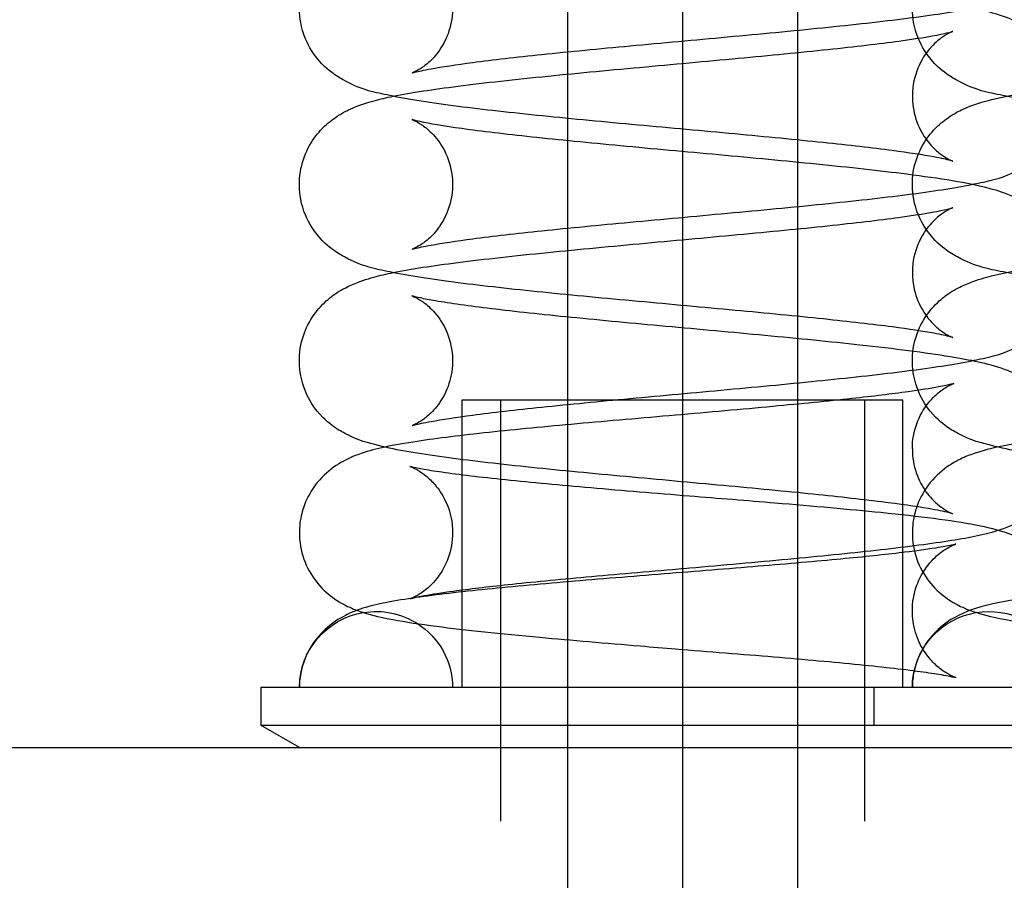
# Model space of a CAD drawing. Units: millimetres. Extents: x 0 to 2276, y -22 to 841.
# Drawn here: x 744 to 746, y 278 to 280 of the extents above; entities that cross this region are included whole.
import ezdxf

# ---------------------------------------------------------------- set-up
doc = ezdxf.new("R2010")
doc.units = ezdxf.units.MM

msp = doc.modelspace()

# ---------------------------------------------------------------- linework, layer by layer
at = {"color": 1, "linetype": 'Continuous', "ltscale": 24.592808}
for p, q in [((745.4385, 282.978989), (745.4385, 275.510107)), ((745.251, 279.766047), (745.251, 279.51483)), ((745.626, 279.730844), (745.626, 279.479627)), ((745.251, 279.478456), (745.251, 279.227239)), ((745.626, 279.443253), (745.626, 279.192036)), ((745.079125, 278.958331), (745.079125, 279.05593)), ((745.079125, 279.05593), (745.797875, 279.05593)), ((745.141625, 279.05593), (745.141625, 278.36843)), ((745.735375, 279.05593), (745.735375, 278.36843)), ((745.797875, 278.884804), (745.797875, 279.05593)), ((745.079125, 278.681435), (745.079125, 278.933193)), ((745.797875, 278.616398), (745.797875, 278.868036))]:
    msp.add_line(p, q, dxfattribs=at)
at = {"color": 1, "linetype": 'Continuous'}
for p, q in [((745.251, 279.51483), (745.251, 279.478456)), ((745.626, 279.479627), (745.626, 279.443253)), ((745.251, 279.227239), (745.251, 279.190864)), ((745.626, 279.192036), (745.626, 279.155662)), ((745.079125, 278.933193), (745.079125, 278.958331)), ((745.797875, 278.868036), (745.797875, 278.884804)), ((745.079125, 278.58718), (745.079125, 278.681435)), ((745.797875, 278.58718), (745.797875, 278.616398)), ((744.751, 278.52468), (744.751, 278.58718)), ((744.751, 278.58718), (746.126, 278.58718)), ((744.813517, 278.488587), (744.751, 278.52468)), ((746.126, 278.52468), (744.751, 278.52468)), ((742.751, 278.488587), (749.825235, 278.488587))]:
    msp.add_line(p, q, dxfattribs=at)
at = {"color": 1, "linetype": 'Continuous', "ltscale": 3.809293}
for p, q in [((745.251, 279.190864), (745.251, 275.588232)), ((745.626, 279.155662), (745.626, 275.588232)), ((745.751, 278.52468), (745.751, 278.58718))]:
    msp.add_line(p, q, dxfattribs=at)
at = {"color": 1, "linetype": 'Continuous', "ltscale": 24.592808, "extrusion": (0, 0, -1)}
msp.add_ellipse((745.9385, 278.586137), major_axis=(-0.125, 0), ratio=0.99583608, start_param=0.00838025, end_param=2.61853288, dxfattribs=at)
at = {"color": 1, "linetype": 'Continuous', "extrusion": (0, 0, -1)}
for major_axis, start_param, end_param in [((-0.125, 0), 0.00838025, 1.40677094), ((0.125, 0), 5.284688, 6.27480506)]:
    msp.add_ellipse((744.9385, 278.586137), major_axis=major_axis, ratio=0.99583608, start_param=start_param, end_param=end_param, dxfattribs=at)
at = {"color": 1, "linetype": 'Continuous', "ltscale": 5.609798, "extrusion": (0, 0, -1)}
msp.add_ellipse((744.9385, 278.586137), major_axis=(-0.125, 0), ratio=0.99583608, start_param=1.40677094, end_param=2.14309534, dxfattribs=at)
at = {"color": 1, "linetype": 'Continuous', "ltscale": 24.592808}
for points, knots in [([(746.062577, 279.535644), (746.023371, 279.540796), (745.98989, 279.545991), (745.936529, 279.557352), (745.918417, 279.559513), (745.880088, 279.58035), (745.873562, 279.584273), (745.856512, 279.597352), (745.84484, 279.607529), (745.826061, 279.637416), (745.819029, 279.653014), (745.813005, 279.685547), (745.812832, 279.70125), (745.817593, 279.730148), (745.822325, 279.743189), (745.834298, 279.766558), (745.841678, 279.776075), (745.85724, 279.792919), (745.865144, 279.799037), (745.881882, 279.810565), (745.889868, 279.814562), (745.91225, 279.824734), (745.9242, 279.828227), (745.974389, 279.841607), (746.01746, 279.848061), (746.116219, 279.860715), (746.166059, 279.866149), (746.270483, 279.876642), (746.324549, 279.881694), (746.432962, 279.891664), (746.487259, 279.896582), (746.590707, 279.906301), (746.639913, 279.911106), (746.72767, 279.9205), (746.76649, 279.925104), (746.827859, 279.93366), (746.851641, 279.937747), (746.871484, 279.942107), (746.875524, 279.943142), (746.879442, 279.944262), (746.880187, 279.944543), (746.879255, 279.944201), (746.878289, 279.943845), (746.873917, 279.941855), (746.869649, 279.939915), (746.85787, 279.931677), (746.851853, 279.927053), (746.838245, 279.912243), (746.830743, 279.902474), (746.819017, 279.876885), (746.814747, 279.86199), (746.812871, 279.832446), (746.814521, 279.818311), (746.821608, 279.792986), (746.827049, 279.782082), (746.838952, 279.763584), (746.845363, 279.756723), (746.856741, 279.746096), (746.861599, 279.742656), (746.869781, 279.737344), (746.87286, 279.735769), (746.877979, 279.733295), (746.87934, 279.732827), (746.880281, 279.732487), (746.87847, 279.733123), (746.869822, 279.735382), (746.860458, 279.737452), (746.84105, 279.74099), (746.832577, 279.742407), (746.823203, 279.743862)], [14.93982666, 14.93982666, 14.93982666, 14.93982666, 15.2634837, 15.2634837, 15.5387695, 15.5387695, 15.58834433, 15.58834433, 15.6504115, 15.6504115, 15.69101034, 15.69101034, 15.72304454, 15.72304454, 15.75488128, 15.75488128, 15.79264253, 15.79264253, 15.84127318, 15.84127318, 15.91077814, 15.91077814, 16.0584707, 16.0584707, 16.50374582, 16.50374582, 16.85381265, 16.85381265, 17.18310753, 17.18310753, 17.50585331, 17.50585331, 17.82367073, 17.82367073, 18.1332625, 18.1332625, 18.41977853, 18.41977853, 18.52358257, 18.52358257, 18.5974497, 18.5974497, 18.64713644, 18.64713644, 18.71828582, 18.71828582, 18.76534578, 18.76534578, 18.80759352, 18.80759352, 18.84374195, 18.84374195, 18.87517594, 18.87517594, 18.90849754, 18.90849754, 18.9477307, 18.9477307, 18.99101266, 18.99101266, 19.04008387, 19.04008387, 19.10565244, 19.10565244, 19.20754237, 19.20754237, 19.37554233, 19.37554233, 19.48005777, 19.48005777, 19.48005777, 19.48005777]), ([(744.997188, 279.80061), (744.997189, 279.800609), (744.997248, 279.800588), (744.997742, 279.800407), (744.998707, 279.800052), (745.003076, 279.798063), (745.007343, 279.796124), (745.019122, 279.787888), (745.025137, 279.783267), (745.038744, 279.768461), (745.046246, 279.758696), (745.057976, 279.733112), (745.062249, 279.718218), (745.064131, 279.688673), (745.062484, 279.674537), (745.055401, 279.649208), (745.049961, 279.638302), (745.038059, 279.619801), (745.031648, 279.612938), (745.020268, 279.602307), (745.015409, 279.598866), (745.007226, 279.593552), (745.004145, 279.591976), (744.999025, 279.589501), (744.997663, 279.589032), (744.996719, 279.588691), (744.998527, 279.589326), (745.007167, 279.591584), (745.016526, 279.593653), (745.046003, 279.599028), (745.069226, 279.602553), (745.128948, 279.610391), (745.167222, 279.614762), (745.253862, 279.623828), (745.302718, 279.628535), (745.40516, 279.638093), (745.458818, 279.642947), (745.565229, 279.652763), (745.617932, 279.657725), (745.717403, 279.667822), (745.763971, 279.67295), (745.845715, 279.683442), (745.880525, 279.688651), (745.910462, 279.694781)], [15.43962652, 15.43962652, 15.43962652, 15.43962652, 15.45577675, 15.45577675, 15.50548868, 15.50548868, 15.57666518, 15.57666518, 15.62373002, 15.62373002, 15.66597963, 15.66597963, 15.70213207, 15.70213207, 15.7335667, 15.7335667, 15.76688587, 15.76688587, 15.80611591, 15.80611591, 15.84939625, 15.84939625, 15.89846221, 15.89846221, 15.96401784, 15.96401784, 16.06588119, 16.06588119, 16.23383918, 16.23383918, 16.4798957, 16.4798957, 16.77295119, 16.77295119, 17.08398798, 17.08398798, 17.40235914, 17.40235914, 17.72553166, 17.72553166, 18.05547097, 18.05547097, 18.38476496, 18.38476496, 18.38476496, 18.38476496]), ([(744.966504, 279.550993), (744.996927, 279.557324), (745.031248, 279.562231), (745.115829, 279.57308), (745.165658, 279.578516), (745.270067, 279.589011), (745.324126, 279.594064), (745.432539, 279.604034), (745.486842, 279.608952), (745.590316, 279.618672), (745.639543, 279.623477), (745.727354, 279.632872), (745.766208, 279.637477), (745.827659, 279.646037), (745.851485, 279.650126), (745.871404, 279.654496), (745.875468, 279.655535), (745.879424, 279.656664), (745.880183, 279.65695), (745.879271, 279.656616), (745.87831, 279.656263), (745.87395, 279.65428), (745.869687, 279.652346), (745.85791, 279.644117), (745.851898, 279.639501), (745.838294, 279.624712), (745.830792, 279.61496), (745.81905, 279.589393), (745.814766, 279.574502), (745.812866, 279.544954), (745.814504, 279.530814), (745.821575, 279.505475), (745.82701, 279.494562), (745.838908, 279.476046), (745.845321, 279.469176), (745.856705, 279.458533), (745.861568, 279.455087), (745.869757, 279.449767), (745.87284, 279.448189), (745.877966, 279.445709), (745.879332, 279.445239), (745.879776, 279.445078), (745.879812, 279.445065), (745.879813, 279.445063)], [9.8880354, 9.8880354, 9.8880354, 9.8880354, 10.21957042, 10.21957042, 10.56975519, 10.56975519, 10.89907501, 10.89907501, 11.22183358, 11.22183358, 11.53966566, 11.53966566, 11.84928964, 11.84928964, 12.1359099, 12.1359099, 12.23987981, 12.23987981, 12.31391514, 12.31391514, 12.36371149, 12.36371149, 12.4349789, 12.4349789, 12.48206009, 12.48206009, 12.52431595, 12.52431595, 12.5604818, 12.5604818, 12.59191859, 12.59191859, 12.62522962, 12.62522962, 12.66444924, 12.66444924, 12.70772413, 12.70772413, 12.75677256, 12.75677256, 12.82228498, 12.82228498, 12.83470737, 12.83470737, 12.83470737, 12.83470737]), ([(746.062576, 279.248053), (746.023542, 279.253182), (745.990172, 279.258358), (745.937009, 279.269643), (745.918835, 279.271988), (745.880997, 279.292215), (745.874341, 279.296149), (745.857069, 279.309259), (745.845339, 279.319352), (745.826372, 279.3492), (745.819248, 279.364757), (745.813053, 279.397306), (745.812797, 279.413034), (745.817436, 279.441999), (745.822117, 279.455084), (745.834014, 279.478537), (745.841374, 279.488104), (745.856911, 279.505036), (745.864818, 279.511194), (745.881535, 279.522772), (745.889508, 279.526787), (745.911704, 279.536935), (745.923515, 279.54042), (745.973703, 279.553929), (746.016828, 279.560381), (746.115829, 279.57308), (746.165658, 279.578516), (746.270067, 279.589011), (746.324126, 279.594064), (746.432539, 279.604034), (746.486842, 279.608952), (746.590316, 279.618672), (746.639543, 279.623477), (746.727354, 279.632872), (746.766208, 279.637477), (746.827659, 279.646037), (746.851485, 279.650126), (746.871404, 279.654496), (746.875468, 279.655535), (746.879424, 279.656664), (746.880183, 279.65695), (746.879271, 279.656616), (746.87831, 279.656263), (746.87395, 279.65428), (746.869687, 279.652346), (746.85791, 279.644117), (746.851898, 279.639501), (746.838294, 279.624712), (746.830792, 279.61496), (746.81905, 279.589393), (746.814766, 279.574502), (746.812866, 279.544954), (746.814504, 279.530814), (746.821575, 279.505475), (746.82701, 279.494562), (746.838908, 279.476046), (746.845321, 279.469176), (746.856705, 279.458533), (746.861568, 279.455087), (746.869757, 279.449767), (746.87284, 279.448189), (746.877966, 279.445709), (746.879332, 279.445239), (746.880286, 279.444894), (746.878486, 279.445526), (746.869871, 279.447779), (746.860532, 279.449845), (746.841128, 279.453386), (746.83262, 279.454809), (746.823203, 279.456271)], [8.65664733, 8.65664733, 8.65664733, 8.65664733, 8.97889877, 8.97889877, 9.25268042, 9.25268042, 9.30387496, 9.30387496, 9.36657162, 9.36657162, 9.40735259, 9.40735259, 9.43944009, 9.43944009, 9.47123564, 9.47123564, 9.50888036, 9.50888036, 9.55732863, 9.55732863, 9.62637594, 9.62637594, 9.77181605, 9.77181605, 10.21957042, 10.21957042, 10.56975519, 10.56975519, 10.89907501, 10.89907501, 11.22183358, 11.22183358, 11.53966566, 11.53966566, 11.84928964, 11.84928964, 12.1359099, 12.1359099, 12.23987981, 12.23987981, 12.31391514, 12.31391514, 12.36371149, 12.36371149, 12.4349789, 12.4349789, 12.48206009, 12.48206009, 12.52431595, 12.52431595, 12.5604818, 12.5604818, 12.59191859, 12.59191859, 12.62522962, 12.62522962, 12.66444924, 12.66444924, 12.70772413, 12.70772413, 12.75677256, 12.75677256, 12.82228498, 12.82228498, 12.92405949, 12.92405949, 13.09187713, 13.09187713, 13.19687398, 13.19687398, 13.19687398, 13.19687398]), ([(744.997188, 279.513019), (744.997189, 279.513018), (744.997248, 279.512997), (744.997745, 279.512814), (744.998711, 279.512459), (745.003083, 279.510468), (745.007351, 279.508528), (745.01913, 279.500291), (745.025146, 279.495668), (745.038754, 279.480858), (745.046256, 279.47109), (745.057983, 279.445502), (745.062253, 279.430607), (745.06413, 279.401063), (745.062481, 279.386928), (745.055394, 279.361602), (745.049954, 279.350697), (745.038051, 279.332199), (745.03164, 279.325338), (745.020261, 279.31471), (745.015403, 279.31127), (745.007221, 279.305958), (745.004141, 279.304383), (744.999022, 279.301908), (744.997661, 279.30144), (744.99672, 279.3011), (744.99853, 279.301735), (745.007177, 279.303995), (745.01654, 279.306064), (745.046029, 279.311441), (745.06926, 279.314966), (745.128995, 279.322805), (745.167275, 279.327176), (745.253924, 279.336243), (745.302784, 279.34095), (745.40523, 279.350508), (745.458889, 279.355362), (745.565299, 279.365179), (745.618001, 279.37014), (745.717466, 279.380237), (745.76403, 279.385366), (745.845754, 279.395857), (745.880551, 279.401064), (745.910479, 279.407193)], [9.15644121, 9.15644121, 9.15644121, 9.15644121, 9.17265863, 9.17265863, 9.22234949, 9.22234949, 9.29350329, 9.29350329, 9.34056405, 9.34056405, 9.38281209, 9.38281209, 9.41896117, 9.41896117, 9.45039527, 9.45039527, 9.48371648, 9.48371648, 9.52294912, 9.52294912, 9.56623082, 9.56623082, 9.61530117, 9.61530117, 9.68086763, 9.68086763, 9.78275322, 9.78275322, 9.95074632, 9.95074632, 10.1968325, 10.1968325, 10.48990066, 10.48990066, 10.80094213, 10.80094213, 11.11931562, 11.11931562, 11.44249033, 11.44249033, 11.77243404, 11.77243404, 12.10164191, 12.10164191, 12.10164191, 12.10164191]), ([(744.966491, 279.263404), (744.996775, 279.269709), (745.030889, 279.274585), (745.115196, 279.285416), (745.165006, 279.290855), (745.26939, 279.301355), (745.323437, 279.306408), (745.431849, 279.31638), (745.486162, 279.321299), (745.58968, 279.33102), (745.63894, 279.335825), (745.72684, 279.345222), (745.765748, 279.349828), (745.827333, 279.358394), (745.851231, 279.362487), (745.871275, 279.366874), (745.875377, 279.36792), (745.879394, 279.369063), (745.880177, 279.369356), (745.879296, 279.369034), (745.878346, 279.368686), (745.874004, 279.366715), (745.869749, 279.36479), (745.857976, 279.356576), (745.851971, 279.351974), (745.838373, 279.33722), (745.830872, 279.327492), (745.819105, 279.301962), (745.814798, 279.287078), (745.812858, 279.257523), (745.814477, 279.243374), (745.821522, 279.218014), (745.826948, 279.207087), (745.838838, 279.188542), (745.845252, 279.181657), (745.856646, 279.170988), (745.861517, 279.167532), (745.869717, 279.162197), (745.872807, 279.160615), (745.877944, 279.158127), (745.879318, 279.157653), (745.879775, 279.157487), (745.879812, 279.157474), (745.879814, 279.157472)], [3.60474052, 3.60474052, 3.60474052, 3.60474052, 3.93477338, 3.93477338, 4.28515149, 4.28515149, 4.61451201, 4.61451201, 4.93729139, 4.93729139, 5.25514725, 5.25514725, 5.56482344, 5.56482344, 5.85161244, 5.85161244, 5.95585137, 5.95585137, 6.03016053, 6.03016053, 6.08013576, 6.08013576, 6.15159591, 6.15159591, 6.19871175, 6.19871175, 6.24098075, 6.24098075, 6.27717492, 6.27717492, 6.30861633, 6.30861633, 6.34191025, 6.34191025, 6.38110787, 6.38110787, 6.4243713, 6.4243713, 6.47338283, 6.47338283, 6.53880432, 6.53880432, 6.55152206, 6.55152206, 6.55152206, 6.55152206]), ([(746.062587, 278.960462), (746.058324, 278.961024), (746.054126, 278.961587), (746.007749, 278.967932), (745.973279, 278.973517), (745.925675, 278.985442), (745.910739, 278.988871), (745.881629, 279.00425), (745.874877, 279.008195), (745.857441, 279.021336), (745.845671, 279.031375), (745.826578, 279.061198), (745.819394, 279.076727), (745.813086, 279.109287), (745.812776, 279.125032), (745.817334, 279.15404), (745.821981, 279.167154), (745.833829, 279.190662), (745.841175, 279.200261), (745.856695, 279.217251), (745.864604, 279.223435), (745.881306, 279.235048), (745.889272, 279.239075), (745.911349, 279.249207), (745.923071, 279.252689), (745.97318, 279.26626), (746.016224, 279.272701), (746.115196, 279.285416), (746.165006, 279.290855), (746.26939, 279.301355), (746.323437, 279.306408), (746.431849, 279.31638), (746.486162, 279.321299), (746.58968, 279.33102), (746.63894, 279.335825), (746.72684, 279.345222), (746.765748, 279.349828), (746.827333, 279.358394), (746.851231, 279.362487), (746.871275, 279.366874), (746.875377, 279.36792), (746.879394, 279.369063), (746.880177, 279.369356), (746.879296, 279.369034), (746.878346, 279.368686), (746.874004, 279.366715), (746.869749, 279.36479), (746.857976, 279.356576), (746.851971, 279.351974), (746.838373, 279.33722), (746.830872, 279.327492), (746.819105, 279.301962), (746.814798, 279.287078), (746.812858, 279.257523), (746.814477, 279.243374), (746.821522, 279.218014), (746.826948, 279.207087), (746.838838, 279.188542), (746.845252, 279.181657), (746.856646, 279.170988), (746.861517, 279.167532), (746.869717, 279.162197), (746.872807, 279.160615), (746.877944, 279.158127), (746.879318, 279.157653), (746.880294, 279.157299), (746.878512, 279.157927), (746.869951, 279.160169), (746.860651, 279.162229), (746.841254, 279.165773), (746.83269, 279.167207), (746.823203, 279.168679)], [2.37341753, 2.37341753, 2.37341753, 2.37341753, 2.40852658, 2.40852658, 2.76750476, 2.76750476, 2.96743922, 2.96743922, 3.01982695, 3.01982695, 3.08295385, 3.08295385, 3.12385554, 3.12385554, 3.15597896, 3.15597896, 3.18774802, 3.18774802, 3.22531654, 3.22531654, 3.27364552, 3.27364552, 3.34239587, 3.34239587, 3.48638875, 3.48638875, 3.93477338, 3.93477338, 4.28515149, 4.28515149, 4.61451201, 4.61451201, 4.93729139, 4.93729139, 5.25514725, 5.25514725, 5.56482344, 5.56482344, 5.85161244, 5.85161244, 5.95585137, 5.95585137, 6.03016053, 6.03016053, 6.08013576, 6.08013576, 6.15159591, 6.15159591, 6.19871175, 6.19871175, 6.24098075, 6.24098075, 6.27717492, 6.27717492, 6.30861633, 6.30861633, 6.34191025, 6.34191025, 6.38110787, 6.38110787, 6.4243713, 6.4243713, 6.47338283, 6.47338283, 6.53880432, 6.53880432, 6.64039179, 6.64039179, 6.80791359, 6.80791359, 6.91369005, 6.91369005, 6.91369005, 6.91369005]), ([(744.997188, 279.225428), (744.997189, 279.225427), (744.997246, 279.225406), (744.997727, 279.22523), (744.998686, 279.224878), (745.003043, 279.222897), (745.007305, 279.220964), (745.019082, 279.212737), (745.025093, 279.208123), (745.038696, 279.193339), (745.046198, 279.183589), (745.057943, 279.158027), (745.06223, 279.143137), (745.064136, 279.113588), (745.0625, 279.099447), (745.055433, 279.074105), (745.049999, 279.063191), (745.038102, 279.044671), (745.031689, 279.037799), (745.020304, 279.027153), (745.01544, 279.023705), (745.00725, 279.018383), (745.004166, 279.016804), (744.999038, 279.014323), (744.997671, 279.013853), (744.996714, 279.013506), (744.998511, 279.014138), (745.007119, 279.01639), (745.016453, 279.018455), (745.045868, 279.023823), (745.069056, 279.027346), (745.128708, 279.035179), (745.166952, 279.039549), (745.253542, 279.048614), (745.302381, 279.05332), (745.4048, 279.062878), (745.458454, 279.067731), (745.564868, 279.077547), (745.61758, 279.082509), (745.717078, 279.092605), (745.763664, 279.097732), (745.845676, 279.10825), (745.880671, 279.113487), (745.910736, 279.119655)], [2.8732559, 2.8732559, 2.8732559, 2.8732559, 2.88906036, 2.88906036, 2.93888083, 2.93888083, 3.01017422, 3.01017422, 3.05726009, 3.05726009, 3.09951772, 3.09951772, 3.1356874, 3.1356874, 3.16712481, 3.16712481, 3.20043352, 3.20043352, 3.23965017, 3.23965017, 3.28292352, 3.28292352, 3.33196694, 3.33196694, 3.39746705, 3.39746705, 3.49921624, 3.49921624, 3.66699386, 3.66699386, 3.91289795, 3.91289795, 4.20588822, 4.20588822, 4.51690097, 4.51690097, 4.83526014, 4.83526014, 5.1584214, 5.1584214, 5.48833816, 5.48833816, 5.8193964, 5.8193964, 5.8193964, 5.8193964]), ([(745.8135, 278.975757), (745.8135, 278.989691), (745.815998, 279.003807), (745.825126, 279.029155), (745.831767, 279.040791), (745.842843, 279.054746), (745.84655, 279.058753), (745.856854, 279.06854), (745.863531, 279.073266), (745.872705, 279.078787), (745.875852, 279.080283), (745.880029, 279.082126), (745.880983, 279.082429), (745.881011, 279.082438), (745.881011, 279.082438), (745.881011, 279.082438), (745.879313, 279.081896), (745.872176, 279.080075), (745.865167, 279.078524), (745.843414, 279.074436), (745.826302, 279.071708), (745.780512, 279.065349), (745.749307, 279.061601), (745.675889, 279.05362), (745.631829, 279.049287), (745.535121, 279.040254), (745.480756, 279.035439), (745.427105, 279.030688)], [0, 0, 0, 0, 0.14243777, 0.14243777, 0.2801099, 0.2801099, 0.34347351, 0.34347351, 0.45711174, 0.45711174, 0.54911704, 0.54911704, 0.6478032, 0.6478032, 0.6493187, 0.6493187, 0.78496447, 0.78496447, 0.99386901, 0.99386901, 1.30545408, 1.30545408, 1.7142334, 1.7142334, 2.18109344, 2.18109344, 2.69815767, 2.69815767, 2.69815767, 2.69815767]), ([(745.427105, 279.030688), (745.372864, 279.026047), (745.317969, 279.021347), (745.215543, 279.012092), (745.166734, 279.007424), (745.078778, 278.997987), (745.039054, 278.993133), (744.986106, 278.985065), (744.968949, 278.982286), (744.952746, 278.978766)], [0, 0, 0, 0, 0.52261832, 0.52261832, 1.04131676, 1.04131676, 1.57611129, 1.57611129, 1.89628543, 1.89628543, 1.89628543, 1.89628543]), ([(746.427105, 279.030688), (746.372864, 279.026047), (746.317969, 279.021347), (746.215543, 279.012092), (746.166734, 279.007424), (746.078778, 278.997987), (746.039054, 278.993133), (745.970097, 278.982626), (745.942986, 278.977957), (745.907441, 278.96589), (745.900116, 278.963081), (745.882742, 278.954696), (745.872081, 278.94851), (745.851178, 278.931207), (745.840904, 278.919987), (745.826025, 278.895918), (745.820622, 278.883335), (745.814814, 278.860115), (745.8135, 278.849527), (745.8135, 278.839009)], [0, 0, 0, 0, 0.52261832, 0.52261832, 1.04131676, 1.04131676, 1.57611129, 1.57611129, 2.15478853, 2.15478853, 2.29719081, 2.29719081, 2.46292403, 2.46292403, 2.62374811, 2.62374811, 2.76097576, 2.76097576, 2.8673822, 2.8673822, 2.8673822, 2.8673822]), ([(745.8135, 278.975757), (745.8135, 278.961979), (745.816019, 278.948323), (745.824317, 278.924066), (745.830159, 278.913861), (745.842362, 278.896805), (745.848624, 278.890659), (745.859488, 278.88124), (745.863992, 278.878241), (745.8716, 278.87357), (745.874395, 278.872222), (745.878828, 278.870187), (745.879813, 278.86988), (745.879811, 278.869883)], [0, 0, 0, 0, 0.031320551, 0.031320551, 0.065543728, 0.065543728, 0.105782185, 0.105782185, 0.149661188, 0.149661188, 0.200705705, 0.200705705, 0.268336753, 0.268336753, 0.268336753, 0.268336753]), ([(744.993529, 278.947283), (744.993529, 278.947283), (744.993656, 278.947242), (744.994624, 278.946903), (744.996307, 278.946304), (745.000993, 278.944122), (745.003284, 278.942975), (745.010249, 278.938971), (745.015651, 278.935405), (745.026482, 278.926328), (745.031954, 278.920877), (745.042976, 278.907197), (745.048416, 278.898498), (745.057719, 278.878022), (745.061184, 278.865738), (745.063218, 278.84857), (745.0635, 278.843786), (745.0635, 278.839009)], [2.058680785, 2.058680785, 2.058680785, 2.058680785, 2.095380569, 2.095380569, 2.190006513, 2.190006513, 2.249240115, 2.249240115, 2.342816976, 2.342816976, 2.431104, 2.431104, 2.537625856, 2.537625856, 2.6647447, 2.6647447, 2.713169305, 2.713169305, 2.713169305, 2.713169305]), ([(745.0635, 278.839009), (745.0635, 278.825103), (745.06102, 278.811016), (745.051928, 278.785661), (745.045303, 278.773993), (745.034168, 278.759915), (745.030419, 278.755852), (745.01994, 278.745886), (745.013079, 278.741033), (745.003634, 278.73538), (745.000375, 278.733839), (744.996016, 278.731932), (744.99495, 278.731588), (744.994777, 278.73153), (744.994769, 278.731528), (744.994769, 278.731528), (744.996209, 278.731978), (745.002537, 278.73358), (745.009066, 278.735016), (745.029584, 278.738838), (745.04592, 278.741415), (745.090053, 278.747463), (745.120418, 278.751049), (745.192348, 278.758711), (745.235804, 278.762883), (745.329357, 278.771385), (745.380846, 278.775818), (745.437959, 278.780707), (745.443928, 278.781218), (745.449896, 278.781729)], [0, 0, 0, 0, 0.14155508, 0.14155508, 0.27853647, 0.27853647, 0.34183657, 0.34183657, 0.45561735, 0.45561735, 0.54664449, 0.54664449, 0.64281645, 0.64281645, 0.65152157, 0.65152157, 0.77602278, 0.77602278, 0.97936875, 0.97936875, 1.28518883, 1.28518883, 1.69033883, 1.69033883, 2.1556191, 2.1556191, 2.64873522, 2.64873522, 2.70623553, 2.70623553, 2.70623553, 2.70623553]), ([(745.449896, 278.781729), (745.504148, 278.786533), (745.55906, 278.791398), (745.661552, 278.80098), (745.710407, 278.805814), (745.798521, 278.815595), (745.838343, 278.820627), (745.903197, 278.830849), (745.928098, 278.835196), (745.953225, 278.843039)], [0, 0, 0, 0, 0.52286122, 0.52286122, 1.04198671, 1.04198671, 1.57773907, 1.57773907, 2.08715533, 2.08715533, 2.08715533, 2.08715533]), ([(745.8135, 278.839009), (745.8135, 278.824431), (745.816072, 278.809669), (745.825569, 278.782846), (745.832508, 278.770408), (745.848762, 278.749413), (745.858219, 278.7406), (745.876096, 278.727396), (745.884614, 278.72264), (745.901311, 278.714682), (745.909397, 278.711733), (745.933266, 278.704074), (745.948547, 278.700719), (745.986758, 278.693525), (746.010406, 278.689983), (746.044762, 278.685535), (746.052448, 278.684579), (746.060397, 278.683625)], [0, 0, 0, 0, 0.14700594, 0.14700594, 0.29032221, 0.29032221, 0.43205335, 0.43205335, 0.56724738, 0.56724738, 0.72664828, 0.72664828, 1.05824539, 1.05824539, 1.45195927, 1.45195927, 1.56006303, 1.56006303, 1.56006303, 1.56006303]), ([(745.8135, 278.71166), (745.8135, 278.725514), (745.815949, 278.739548), (745.824975, 278.764912), (745.83157, 278.776635), (745.842811, 278.790934), (745.846635, 278.795099), (745.853918, 278.802043), (745.857396, 278.804946), (745.866455, 278.811732), (745.871735, 278.814785), (745.878948, 278.818458), (745.881326, 278.819424), (745.884032, 278.820462), (745.884592, 278.820629), (745.884592, 278.820629), (745.884529, 278.82061), (745.883712, 278.82037), (745.881115, 278.819673), (745.871414, 278.817547), (745.86252, 278.815879), (745.835805, 278.811612), (745.815414, 278.808861), (745.762595, 278.802621), (745.727736, 278.799037), (745.647915, 278.791536), (745.601273, 278.787529), (745.503158, 278.779431), (745.450357, 278.775242), (745.345795, 278.766872), (745.292811, 278.762587), (745.193232, 278.754027), (745.145597, 278.74965), (745.06066, 278.740783), (745.022881, 278.736228), (744.974571, 278.728772), (744.959303, 278.726058), (744.93251, 278.720119), (744.920865, 278.717511), (744.907618, 278.71252)], [0, 0, 0, 0, 0.13997488, 0.13997488, 0.2757102, 0.2757102, 0.33891051, 0.33891051, 0.3952123, 0.3952123, 0.49330973, 0.49330973, 0.57918282, 0.57918282, 0.65598522, 0.65598522, 0.68174531, 0.68174531, 0.83141781, 0.83141781, 1.06406186, 1.06406186, 1.40534054, 1.40534054, 1.83599349, 1.83599349, 2.31361746, 2.31361746, 2.81225441, 2.81225441, 3.32240567, 3.32240567, 3.84264365, 3.84264365, 4.37907378, 4.37907378, 4.67288288, 4.67288288, 4.93166344, 4.93166344, 4.93166344, 4.93166344]), ([(746.8135, 278.71166), (746.8135, 278.725514), (746.815949, 278.739548), (746.824975, 278.764912), (746.83157, 278.776635), (746.842811, 278.790934), (746.846635, 278.795099), (746.853918, 278.802043), (746.857396, 278.804946), (746.866455, 278.811732), (746.871735, 278.814785), (746.878948, 278.818458), (746.881326, 278.819424), (746.884032, 278.820462), (746.884592, 278.820629), (746.884592, 278.820629), (746.884529, 278.82061), (746.883712, 278.82037), (746.881115, 278.819673), (746.871414, 278.817547), (746.86252, 278.815879), (746.835805, 278.811612), (746.815414, 278.808861), (746.762595, 278.802621), (746.727736, 278.799037), (746.647915, 278.791536), (746.601273, 278.787529), (746.503158, 278.779431), (746.450357, 278.775242), (746.345795, 278.766872), (746.292811, 278.762587), (746.193232, 278.754027), (746.145597, 278.74965), (746.06066, 278.740783), (746.022881, 278.736228), (745.974571, 278.728772), (745.959303, 278.726058), (745.926918, 278.718879), (745.910664, 278.715222), (745.878422, 278.699019), (745.866369, 278.691501), (745.845986, 278.672486), (745.837341, 278.66193), (745.824037, 278.638713), (745.819077, 278.625901), (745.814514, 278.604349), (745.813574, 278.595749), (745.813505, 278.58718)], [0, 0, 0, 0, 0.13997488, 0.13997488, 0.2757102, 0.2757102, 0.33891051, 0.33891051, 0.3952123, 0.3952123, 0.49330973, 0.49330973, 0.57918282, 0.57918282, 0.65598522, 0.65598522, 0.68174531, 0.68174531, 0.83141781, 0.83141781, 1.06406186, 1.06406186, 1.40534054, 1.40534054, 1.83599349, 1.83599349, 2.31361746, 2.31361746, 2.81225441, 2.81225441, 3.32240567, 3.32240567, 3.84264365, 3.84264365, 4.37907378, 4.37907378, 4.67288288, 4.67288288, 5.0470054, 5.0470054, 5.22281199, 5.22281199, 5.36409135, 5.36409135, 5.50031083, 5.50031083, 5.58647846, 5.58647846, 5.58647846, 5.58647846]), ([(745.884734, 278.602604), (745.884734, 278.602604), (745.884614, 278.602641), (745.883679, 278.602959), (745.881993, 278.603539), (745.877259, 278.60569), (745.874962, 278.606812), (745.868005, 278.610719), (745.862626, 278.614185), (745.851821, 278.623008), (745.846353, 278.628302), (745.835262, 278.641623), (745.829739, 278.650115), (745.820127, 278.670212), (745.816432, 278.682332), (745.813901, 278.700269), (745.8135, 278.705971), (745.8135, 278.71166)], [2.064547502, 2.064547502, 2.064547502, 2.064547502, 2.100028938, 2.100028938, 2.195401832, 2.195401832, 2.254236201, 2.254236201, 2.346338091, 2.346338091, 2.433046743, 2.433046743, 2.537947902, 2.537947902, 2.663799938, 2.663799938, 2.721257917, 2.721257917, 2.721257917, 2.721257917])]:
    msp.add_open_spline(points, degree=3, knots=knots, dxfattribs=at)
at = {"color": 1, "linetype": 'Continuous'}
for points, knots in [([(745.879813, 279.445063), (745.879825, 279.445051), (745.878089, 279.44563), (745.869871, 279.447779), (745.860532, 279.449845), (745.831103, 279.455215), (745.807907, 279.458738), (745.74824, 279.466573), (745.709989, 279.470943), (745.623388, 279.480008), (745.574545, 279.484714), (745.472121, 279.494272), (745.418466, 279.499126), (745.312053, 279.508941), (745.259343, 279.513903), (745.159851, 279.523999), (745.113269, 279.529127), (745.028893, 279.53995), (744.992254, 279.545488), (744.936529, 279.557352), (744.918417, 279.559513), (744.880088, 279.58035), (744.873562, 279.584273), (744.856512, 279.597352), (744.84484, 279.607529), (744.826061, 279.637416), (744.819029, 279.653014), (744.813005, 279.685547), (744.812832, 279.70125), (744.817593, 279.730148), (744.822325, 279.743189), (744.834298, 279.766558), (744.841678, 279.776075), (744.85724, 279.792919), (744.865144, 279.799037), (744.881882, 279.810565), (744.889868, 279.814562), (744.91225, 279.824734), (744.9242, 279.828227), (744.946259, 279.834108), (744.956163, 279.836425), (744.966525, 279.838579)], [12.83470737, 12.83470737, 12.83470737, 12.83470737, 12.92405949, 12.92405949, 13.09187713, 13.09187713, 13.33781506, 13.33781506, 13.63081982, 13.63081982, 13.94183791, 13.94183791, 14.26019974, 14.26019974, 14.5833635, 14.5833635, 14.91328526, 14.91328526, 15.2634837, 15.2634837, 15.5387695, 15.5387695, 15.58834433, 15.58834433, 15.6504115, 15.6504115, 15.69101034, 15.69101034, 15.72304454, 15.72304454, 15.75488128, 15.75488128, 15.79264253, 15.79264253, 15.84127318, 15.84127318, 15.91077814, 15.91077814, 16.0584707, 16.0584707, 16.17139654, 16.17139654, 16.17139654, 16.17139654]), ([(745.910479, 279.407193), (745.912395, 279.407586), (745.914292, 279.407982), (745.940758, 279.413626), (745.958831, 279.415669), (745.997467, 279.436889), (746.003917, 279.440807), (746.02084, 279.453875), (746.032475, 279.464105), (746.051136, 279.494019), (746.058109, 279.509643), (746.064025, 279.542164), (746.064145, 279.557852), (746.059307, 279.586707), (746.054542, 279.599721), (746.042522, 279.623036), (746.035129, 279.632521), (746.019551, 279.649308), (746.011649, 279.655402), (745.994896, 279.666898), (745.986903, 279.670883), (745.964398, 279.681072), (745.952357, 279.68457), (745.902237, 279.69785), (745.859308, 279.704293), (745.760872, 279.716909), (745.711035, 279.722344), (745.606614, 279.732837), (745.552549, 279.73789), (745.444136, 279.74786), (745.389838, 279.752777), (745.286384, 279.762497), (745.237173, 279.767301), (745.149404, 279.776696), (745.110576, 279.7813), (745.049188, 279.789857), (745.025395, 279.793945), (745.005535, 279.798306), (745.00149, 279.799342), (744.99792, 279.800363), (744.997184, 279.800615), (744.997188, 279.80061)], [12.10164191, 12.10164191, 12.10164191, 12.10164191, 12.12272128, 12.12272128, 12.39891279, 12.39891279, 12.44755474, 12.44755474, 12.50923471, 12.50923471, 12.54971821, 12.54971821, 12.58171922, 12.58171922, 12.61358282, 12.61358282, 12.65141887, 12.65141887, 12.70016656, 12.70016656, 12.76996751, 12.76996751, 12.91913124, 12.91913124, 13.36192544, 13.36192544, 13.71201935, 13.71201935, 14.04131996, 14.04131996, 14.36406868, 14.36406868, 14.68188947, 14.68188947, 14.99148866, 14.99148866, 15.2780287, 15.2780287, 15.38187094, 15.38187094, 15.43962652, 15.43962652, 15.43962652, 15.43962652]), ([(745.879814, 279.157472), (745.879825, 279.15746), (745.878108, 279.158033), (745.869951, 279.160169), (745.860651, 279.162229), (745.831324, 279.167588), (745.808187, 279.171106), (745.748634, 279.178934), (745.710433, 279.183302), (745.623913, 279.192364), (745.575099, 279.19707), (745.472712, 279.206627), (745.419064, 279.21148), (745.312644, 279.221295), (745.259921, 279.226256), (745.160385, 279.236351), (745.113772, 279.241477), (745.029333, 279.252296), (744.992652, 279.257832), (744.937009, 279.269643), (744.918835, 279.271988), (744.880997, 279.292215), (744.874341, 279.296149), (744.857069, 279.309259), (744.845339, 279.319352), (744.826372, 279.3492), (744.819248, 279.364757), (744.813053, 279.397306), (744.812797, 279.413034), (744.817436, 279.441999), (744.822117, 279.455084), (744.834014, 279.478537), (744.841374, 279.488104), (744.856911, 279.505036), (744.864818, 279.511194), (744.881535, 279.522772), (744.889508, 279.526787), (744.911704, 279.536935), (744.923515, 279.54042), (744.945653, 279.546379), (744.955839, 279.548773), (744.966504, 279.550993)], [6.55152206, 6.55152206, 6.55152206, 6.55152206, 6.64039179, 6.64039179, 6.80791359, 6.80791359, 7.05360101, 7.05360101, 7.34649847, 7.34649847, 7.65747701, 7.65747701, 7.97581916, 7.97581916, 8.29896445, 8.29896445, 8.62884929, 8.62884929, 8.97889877, 8.97889877, 9.25268042, 9.25268042, 9.30387496, 9.30387496, 9.36657162, 9.36657162, 9.40735259, 9.40735259, 9.43944009, 9.43944009, 9.47123564, 9.47123564, 9.50888036, 9.50888036, 9.55732863, 9.55732863, 9.62637594, 9.62637594, 9.77181605, 9.77181605, 9.8880354, 9.8880354, 9.8880354, 9.8880354]), ([(745.910736, 279.119655), (745.912472, 279.120011), (745.914192, 279.12037), (745.940407, 279.125949), (745.958528, 279.128136), (745.996789, 279.148888), (746.003331, 279.152812), (746.020411, 279.165895), (746.032091, 279.17606), (746.050896, 279.205941), (746.057941, 279.221533), (746.063989, 279.254068), (746.064174, 279.269775), (746.05943, 279.298683), (746.054705, 279.31173), (746.042743, 279.335111), (746.035366, 279.344635), (746.019807, 279.361491), (746.011903, 279.367615), (745.995167, 279.37915), (745.987184, 279.383149), (745.964828, 279.393318), (745.952898, 279.39681), (745.902701, 279.41021), (745.85961, 279.416665), (745.760797, 279.429327), (745.710957, 279.434761), (745.606534, 279.445253), (745.552468, 279.450306), (745.444054, 279.460276), (745.389757, 279.465194), (745.286309, 279.474913), (745.237102, 279.479717), (745.149343, 279.489111), (745.110522, 279.493715), (745.04915, 279.502272), (745.025365, 279.506359), (745.00552, 279.510719), (745.001479, 279.511754), (744.997917, 279.512772), (744.997184, 279.513023), (744.997188, 279.513019)], [5.8193964, 5.8193964, 5.8193964, 5.8193964, 5.8385164, 5.8385164, 6.11359705, 6.11359705, 6.16338752, 6.16338752, 6.2255416, 6.2255416, 6.26616598, 6.26616598, 6.29820758, 6.29820758, 6.33003846, 6.33003846, 6.36778325, 6.36778325, 6.41638816, 6.41638816, 6.48582823, 6.48582823, 6.63319981, 6.63319981, 7.07893068, 7.07893068, 7.42900193, 7.42900193, 7.75829774, 7.75829774, 8.081044, 8.081044, 8.39886197, 8.39886197, 8.70845496, 8.70845496, 8.99497491, 8.99497491, 9.09878519, 9.09878519, 9.15644121, 9.15644121, 9.15644121, 9.15644121]), ([(745.879811, 278.869883), (745.879811, 278.869884), (745.879809, 278.869884), (745.879674, 278.86993), (745.876932, 278.870798), (745.865482, 278.873606), (745.854041, 278.875959), (745.8195, 278.881864), (745.793408, 278.885595), (745.728192, 278.893741), (745.687597, 278.898198), (745.597211, 278.907389), (745.547052, 278.91213), (745.443031, 278.921743), (745.389127, 278.926617), (745.283208, 278.936475), (745.231258, 278.941459), (745.134052, 278.951632), (745.089056, 278.956808), (745.007749, 278.967932), (744.973279, 278.973517), (744.925675, 278.985442), (744.910739, 278.988871), (744.881629, 279.00425), (744.874877, 279.008195), (744.857441, 279.021336), (744.845671, 279.031375), (744.826578, 279.061198), (744.819394, 279.076727), (744.813086, 279.109287), (744.812776, 279.125032), (744.817334, 279.15404), (744.821981, 279.167154), (744.833829, 279.190662), (744.841175, 279.200261), (744.856695, 279.217251), (744.864604, 279.223435), (744.881306, 279.235048), (744.889272, 279.239075), (744.911349, 279.249207), (744.923071, 279.252689), (744.945263, 279.258699), (744.95563, 279.261143), (744.966491, 279.263404)], [0.26833675, 0.26833675, 0.26833675, 0.26833675, 0.27101724, 0.27101724, 0.38251203, 0.38251203, 0.56506287, 0.56506287, 0.82261094, 0.82261094, 1.12040223, 1.12040223, 1.43320752, 1.43320752, 1.75250004, 1.75250004, 2.07660141, 2.07660141, 2.40852658, 2.40852658, 2.76750476, 2.76750476, 2.96743922, 2.96743922, 3.01982695, 3.01982695, 3.08295385, 3.08295385, 3.12385554, 3.12385554, 3.15597896, 3.15597896, 3.18774802, 3.18774802, 3.22531654, 3.22531654, 3.27364552, 3.27364552, 3.34239587, 3.34239587, 3.48638875, 3.48638875, 3.60474052, 3.60474052, 3.60474052, 3.60474052]), ([(746.0635, 278.975757), (746.0635, 278.990374), (746.060863, 279.004874), (746.051968, 279.031082), (746.04559, 279.042363), (746.031297, 279.062425), (746.023429, 279.070098), (746.007231, 279.083848), (745.999422, 279.088673), (745.981175, 279.098844), (745.97219, 279.102362), (745.934491, 279.115802), (745.90881, 279.120387), (745.834457, 279.132692), (745.784546, 279.138956), (745.67989, 279.150435), (745.627506, 279.155601), (745.520142, 279.16574), (745.465319, 279.170711), (745.35825, 279.180542), (745.305993, 279.185402), (745.209577, 279.194974), (745.165281, 279.199692), (745.090288, 279.208757), (745.05899, 279.21315), (745.025867, 279.218872), (745.017448, 279.22051), (745.005614, 279.223105), (745.001545, 279.224145), (744.997933, 279.225176), (744.997184, 279.225432), (744.997188, 279.225428)], [0, 0, 0, 0, 0.03107398, 0.03107398, 0.06526566, 0.06526566, 0.1080509, 0.1080509, 0.16497739, 0.16497739, 0.25968408, 0.25968408, 0.58609551, 0.58609551, 0.98749812, 0.98749812, 1.32273958, 1.32273958, 1.64800116, 1.64800116, 1.96820997, 1.96820997, 2.28246076, 2.28246076, 2.58309902, 2.58309902, 2.71098174, 2.71098174, 2.81498805, 2.81498805, 2.8732559, 2.8732559, 2.8732559, 2.8732559]), ([(744.952746, 278.978766), (744.939664, 278.975924), (744.927203, 278.972599), (744.907441, 278.96589), (744.900116, 278.963081), (744.882742, 278.954696), (744.872081, 278.94851), (744.851178, 278.931207), (744.840904, 278.919987), (744.826025, 278.895918), (744.820622, 278.883335), (744.814814, 278.860115), (744.8135, 278.849527), (744.8135, 278.839009)], [1.896285426, 1.896285426, 1.896285426, 1.896285426, 2.154788533, 2.154788533, 2.297190813, 2.297190813, 2.462924033, 2.462924033, 2.623748111, 2.623748111, 2.76097576, 2.76097576, 2.867382199, 2.867382199, 2.867382199, 2.867382199]), ([(745.953225, 278.843039), (745.956763, 278.844143), (745.960305, 278.845316), (745.970957, 278.849063), (745.978354, 278.852004), (745.99568, 278.860656), (746.00614, 278.866929), (746.02686, 278.884458), (746.037155, 278.895991), (746.051882, 278.920642), (746.057143, 278.93349), (746.062381, 278.956236), (746.0635, 278.966024), (746.0635, 278.975757)], [2.08715533, 2.08715533, 2.08715533, 2.08715533, 2.158884932, 2.158884932, 2.301392933, 2.301392933, 2.464876577, 2.464876577, 2.628652065, 2.628652065, 2.768064455, 2.768064455, 2.866858898, 2.866858898, 2.866858898, 2.866858898]), ([(745.449896, 278.898639), (745.395646, 278.903119), (745.340646, 278.90766), (745.239395, 278.916485), (745.191629, 278.920891), (745.109435, 278.929397), (745.073489, 278.933643), (745.033421, 278.939434), (745.022446, 278.941218), (745.006179, 278.94423), (745.00022, 278.945536), (744.994725, 278.946916), (744.993529, 278.947283), (744.993529, 278.947283)], [0, 0, 0, 0, 0.52257045, 0.52257045, 1.03031599, 1.03031599, 1.52381883, 1.52381883, 1.75017918, 1.75017918, 1.94576775, 1.94576775, 2.05868079, 2.05868079, 2.05868079, 2.05868079]), ([(746.0635, 278.71166), (746.0635, 278.726164), (746.060951, 278.740851), (746.05152, 278.767572), (746.04462, 278.77998), (746.02841, 278.800958), (746.01895, 278.809789), (746.001105, 278.822949), (745.992621, 278.827674), (745.976289, 278.835425), (745.968491, 278.838266), (745.946194, 278.84542), (745.932299, 278.848507), (745.877265, 278.859033), (745.825337, 278.865379), (745.71097, 278.877), (745.65147, 278.882238), (745.544285, 278.891126), (745.49688, 278.894901), (745.449896, 278.898639)], [0, 0, 0, 0, 0.14579373, 0.14579373, 0.28798392, 0.28798392, 0.42850101, 0.42850101, 0.56131015, 0.56131015, 0.71393777, 0.71393777, 1.02007879, 1.02007879, 1.79063317, 1.79063317, 2.41324394, 2.41324394, 2.86572159, 2.86572159, 2.86572159, 2.86572159]), ([(744.8135, 278.839009), (744.8135, 278.824431), (744.816072, 278.809669), (744.825569, 278.782846), (744.832508, 278.770408), (744.848762, 278.749413), (744.858219, 278.7406), (744.876096, 278.727396), (744.884614, 278.72264), (744.901311, 278.714682), (744.909397, 278.711733), (744.933266, 278.704074), (744.948547, 278.700719), (744.986758, 278.693525), (745.010406, 278.689983), (745.08412, 278.68044), (745.14226, 278.674464), (745.257244, 278.663879), (745.313439, 278.659108), (745.388964, 278.65283), (745.408049, 278.651254), (745.427105, 278.64968)], [0, 0, 0, 0, 0.14700594, 0.14700594, 0.29032221, 0.29032221, 0.43205335, 0.43205335, 0.56724738, 0.56724738, 0.72664828, 0.72664828, 1.05824539, 1.05824539, 1.45195927, 1.45195927, 2.13494594, 2.13494594, 2.6838312, 2.6838312, 2.86739661, 2.86739661, 2.86739661, 2.86739661]), ([(744.907618, 278.71252), (744.901714, 278.710295), (744.895492, 278.707597), (744.878422, 278.699019), (744.866369, 278.691501), (744.845986, 278.672486), (744.837341, 278.66193), (744.824037, 278.638713), (744.819077, 278.625901), (744.814514, 278.604349), (744.813574, 278.595749), (744.813505, 278.58718)], [4.931663442, 4.931663442, 4.931663442, 4.931663442, 5.0470054, 5.0470054, 5.22281199, 5.22281199, 5.364091346, 5.364091346, 5.50031083, 5.50031083, 5.586478458, 5.586478458, 5.586478458, 5.586478458]), ([(745.427105, 278.64968), (745.481344, 278.645364), (745.536337, 278.640989), (745.63762, 278.632484), (745.685418, 278.628236), (745.767758, 278.62003), (745.803801, 278.61593), (745.844107, 278.610323), (745.85518, 278.60859), (745.871682, 278.605647), (745.877763, 278.604364), (745.883469, 278.60298), (745.884734, 278.602604), (745.884734, 278.602604)], [0, 0, 0, 0, 0.52233653, 0.52233653, 1.03005029, 1.03005029, 1.52405613, 1.52405613, 1.7512762, 1.7512762, 1.94854804, 1.94854804, 2.0645475, 2.0645475, 2.0645475, 2.0645475])]:
    msp.add_open_spline(points, degree=3, knots=knots, dxfattribs=at)

doc.saveas('drawing.dxf')
